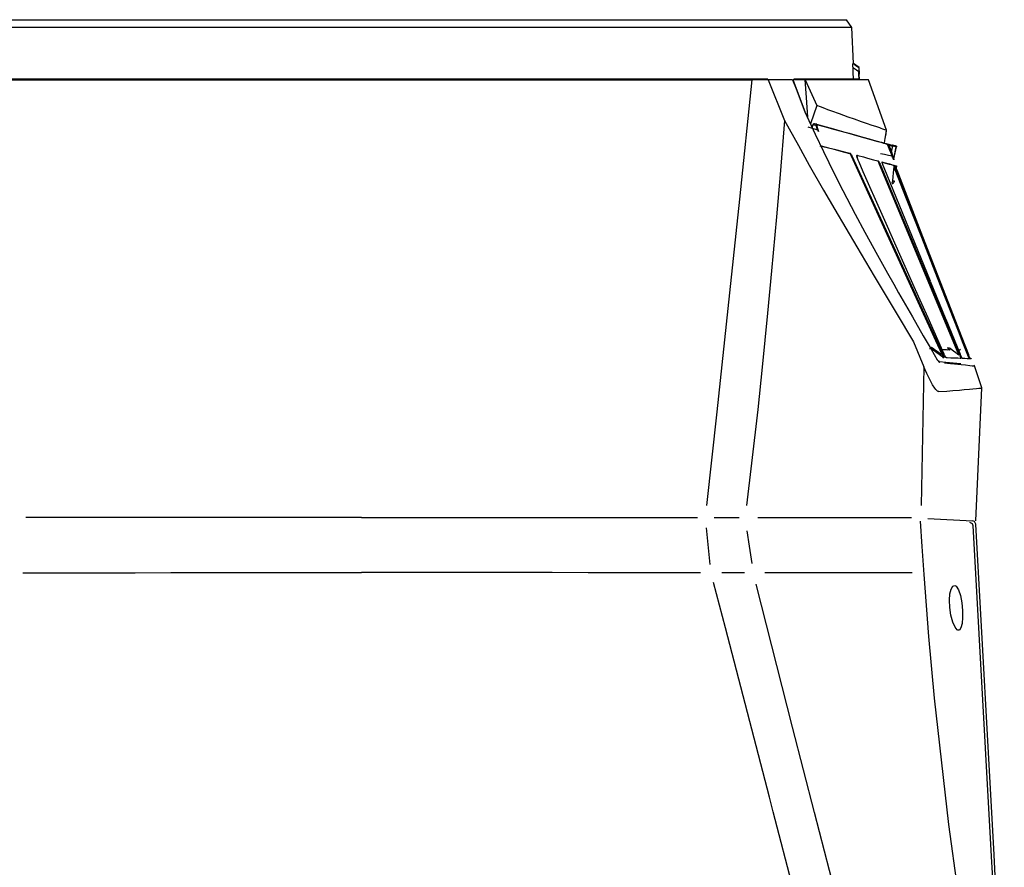
# Model space of a CAD drawing. Units: inches. Extents: x 1.9 to 6.67, y 4.27 to 10.89.
# Drawn here: x 4.07 to 4.73, y 10.23 to 10.8 of the extents above; entities that cross this region are included whole.
import ezdxf

# ---------------------------------------------------------------- set-up
doc = ezdxf.new("R2010")
doc.units = ezdxf.units.IN
doc.header["$MEASUREMENT"] = 0

msp = doc.modelspace()

# ---------------------------------------------------------------- linework, layer by layer
at = {"color": 7, "linetype": 'Continuous'}
for p, q in [((3.9754, 10.79549), (4.29821, 10.79549)), ((4.29821, 10.79549), (4.621, 10.79549)), ((4.62435, 10.7903), (4.621, 10.79549)), ((4.29821, 10.7903), (3.97202, 10.7903)), ((4.62435, 10.7903), (4.29821, 10.7903)), ((4.6256, 10.76638), (4.62435, 10.7903)), ((4.6256, 10.76638), (4.62526, 10.76638)), ((4.62526, 10.76636), (4.62526, 10.76638)), ((4.6293, 10.76361), (4.6256, 10.76638)), ((4.6293, 10.76361), (4.62906, 10.76361)), ((4.62951, 10.75976), (4.6293, 10.76361)), ((4.62937, 10.75975), (4.62937, 10.75976)), ((4.02781, 10.75605), (4.56853, 10.75605)), ((4.03844, 10.75534), (4.55793, 10.75534)), ((4.56867, 10.75534), (4.55793, 10.75534)), ((4.56867, 10.75534), (4.57966, 10.72844)), ((4.58506, 10.75534), (4.56867, 10.75534)), ((4.59344, 10.73413), (4.5853, 10.75537)), ((4.59314, 10.75534), (4.58534, 10.75534)), ((4.58579, 10.75605), (4.62553, 10.75605)), ((4.59314, 10.75534), (4.59397, 10.74357)), ((4.59335, 10.75534), (4.59314, 10.75534)), ((4.59335, 10.75534), (4.60124, 10.73825)), ((4.63545, 10.75534), (4.59335, 10.75534)), ((4.62308, 10.75534), (4.62295, 10.75605)), ((4.62553, 10.75605), (4.62928, 10.75605)), ((4.62947, 10.75605), (4.62928, 10.75605)), ((4.62942, 10.75697), (4.62937, 10.7581)), ((4.62945, 10.75655), (4.62937, 10.75809)), ((4.62947, 10.75605), (4.62942, 10.75697)), ((4.62947, 10.75605), (4.62945, 10.75655)), ((4.64761, 10.72189), (4.63545, 10.75534)), ((4.59397, 10.74357), (4.59489, 10.73058)), ((4.60124, 10.73825), (4.59698, 10.72611)), ((4.60089, 10.72597), (4.59959, 10.72624)), ((4.60113, 10.72206), (4.59548, 10.72399)), ((4.59847, 10.72547), (4.59775, 10.72323)), ((4.59933, 10.72535), (4.59897, 10.72542)), ((4.60066, 10.72506), (4.59933, 10.72535)), ((4.60105, 10.72367), (4.60066, 10.72506)), ((4.60143, 10.72231), (4.60105, 10.72367)), ((4.60109, 10.72513), (4.60148, 10.72375)), ((4.60157, 10.72184), (4.60143, 10.72231)), ((4.60148, 10.72375), (4.60189, 10.7223)), ((4.60189, 10.7223), (4.6022, 10.72114)), ((4.6022, 10.72114), (4.6022, 10.72114)), ((4.64684, 10.71752), (4.64761, 10.72189)), ((4.60412, 10.71115), (4.60342, 10.71133)), ((4.62304, 10.70653), (4.62344, 10.70642)), ((4.62346, 10.70615), (4.62305, 10.70626)), ((4.64906, 10.71251), (4.64901, 10.71254)), ((4.64911, 10.71247), (4.64906, 10.71251)), ((4.64916, 10.7124), (4.64911, 10.71247)), ((4.64919, 10.71233), (4.64916, 10.7124)), ((4.6492, 10.71223), (4.64919, 10.71233)), ((4.64919, 10.71191), (4.6492, 10.71202)), ((4.6492, 10.71212), (4.6492, 10.71223)), ((4.6492, 10.71202), (4.6492, 10.71212)), ((4.65092, 10.70753), (4.65172, 10.71137)), ((4.65092, 10.70753), (4.65157, 10.70527)), ((4.6516, 10.71199), (4.65155, 10.712)), ((4.65166, 10.71193), (4.6516, 10.71199)), ((4.6517, 10.71188), (4.65166, 10.71193)), ((4.65174, 10.71179), (4.6517, 10.71188)), ((4.65172, 10.71137), (4.65174, 10.71148)), ((4.65174, 10.7117), (4.65174, 10.71179)), ((4.65175, 10.7116), (4.65174, 10.7117)), ((4.65174, 10.71148), (4.65175, 10.7116)), ((4.65206, 10.71188), (4.65198, 10.71189)), ((4.65236, 10.70285), (4.65403, 10.71088)), ((4.65246, 10.70287), (4.65411, 10.71085)), ((4.65411, 10.71084), (4.65411, 10.71085)), ((4.62784, 10.70477), (4.62784, 10.70477)), ((4.62792, 10.7052), (4.62854, 10.70504)), ((4.62857, 10.70479), (4.62793, 10.70496)), ((4.62797, 10.70377), (4.62799, 10.70375)), ((4.64185, 10.70142), (4.64207, 10.70136)), ((4.64209, 10.7011), (4.64188, 10.70116)), ((4.64472, 10.70046), (4.64471, 10.70045)), ((4.64471, 10.70042), (4.64471, 10.70041)), ((4.64472, 10.70073), (4.64508, 10.70062)), ((4.64476, 10.70049), (4.64474, 10.70049)), ((4.64512, 10.70038), (4.64476, 10.70049)), ((4.65236, 10.70286), (4.65236, 10.70285)), ((4.64593, 10.69677), (4.64594, 10.69678)), ((4.67675, 10.62131), (4.64594, 10.69678)), ((4.65222, 10.6933), (4.65222, 10.69332)), ((4.65255, 10.69853), (4.65262, 10.69852)), ((4.65265, 10.69826), (4.65259, 10.69828)), ((4.65274, 10.6983), (4.65292, 10.69792)), ((4.6534, 10.69833), (4.65351, 10.6983)), ((4.65346, 10.69818), (4.65346, 10.69819)), ((4.65383, 10.69567), (4.67285, 10.64697)), ((4.65411, 10.69789), (4.65403, 10.69657)), ((4.65453, 10.69524), (4.65406, 10.69647)), ((4.6607, 10.67934), (4.65453, 10.69524)), ((4.66892, 10.65812), (4.6607, 10.67934)), ((4.68333, 10.62097), (4.66892, 10.65812)), ((4.67285, 10.64697), (4.68742, 10.60965)), ((4.6872, 10.5957), (4.67679, 10.62122)), ((4.70223, 10.57222), (4.68333, 10.62097)), ((4.68742, 10.60965), (4.69579, 10.58822)), ((4.69666, 10.57258), (4.68718, 10.59579)), ((4.69579, 10.58822), (4.70199, 10.57233)), ((4.66542, 10.58105), (4.67241, 10.5644)), ((4.67776, 10.57602), (4.67734, 10.57621)), ((4.67749, 10.57737), (4.67819, 10.577)), ((4.67776, 10.57602), (4.6776, 10.57603)), ((4.68843, 10.57574), (4.68844, 10.57574)), ((4.68971, 10.57551), (4.68952, 10.57563)), ((4.68971, 10.57551), (4.68969, 10.57551)), ((4.68985, 10.57669), (4.69019, 10.57646)), ((4.69616, 10.57518), (4.69557, 10.5752)), ((4.69618, 10.57534), (4.69567, 10.5752)), ((4.68499, 10.57058), (4.68533, 10.57057)), ((4.6855, 10.57033), (4.68516, 10.57033)), ((4.68543, 10.57079), (4.68543, 10.57081)), ((4.68711, 10.57061), (4.6871, 10.57062)), ((4.68725, 10.57054), (4.68767, 10.57053)), ((4.68784, 10.57027), (4.68741, 10.57029)), ((4.69651, 10.57017), (4.69667, 10.57017)), ((4.69683, 10.56993), (4.69669, 10.56993)), ((4.6983, 10.56983), (4.69804, 10.56984)), ((4.70271, 10.56987), (4.70275, 10.56987)), ((4.70292, 10.56963), (4.70288, 10.56963)), ((4.70309, 10.5704), (4.70374, 10.56987)), ((4.70343, 10.56965), (4.70332, 10.56965)), ((4.70362, 10.56987), (4.70374, 10.56987)), ((4.67241, 10.5644), (4.67066, 10.47198)), ((4.71104, 10.5503), (4.706, 10.56496)), ((4.70695, 10.46184), (4.71105, 10.55027)), ((4.07609, 10.46394), (4.07475, 10.46394)), ((4.08842, 10.46394), (4.07609, 10.46394)), ((4.1014, 10.46394), (4.08842, 10.46394)), ((4.11506, 10.46394), (4.1014, 10.46394)), ((4.12926, 10.46394), (4.11506, 10.46394)), ((4.14406, 10.46394), (4.12926, 10.46394)), ((4.15932, 10.46394), (4.14406, 10.46394)), ((4.17508, 10.46394), (4.15932, 10.46394)), ((4.19118, 10.46394), (4.17508, 10.46394)), ((4.20769, 10.46394), (4.19118, 10.46394)), ((4.22442, 10.46394), (4.20769, 10.46394)), ((4.24146, 10.46394), (4.22442, 10.46394)), ((4.25862, 10.46394), (4.24146, 10.46394)), ((4.27842, 10.46394), (4.25862, 10.46394)), ((4.29821, 10.46394), (4.27842, 10.46394)), ((4.29821, 10.46394), (4.318, 10.46394)), ((4.318, 10.46394), (4.3378, 10.46394)), ((4.3378, 10.46394), (4.35496, 10.46394)), ((4.35496, 10.46394), (4.37199, 10.46394)), ((4.37199, 10.46394), (4.38873, 10.46394)), ((4.38873, 10.46394), (4.40524, 10.46394)), ((4.40524, 10.46394), (4.42134, 10.46394)), ((4.42134, 10.46394), (4.4371, 10.46394)), ((4.4371, 10.46394), (4.45235, 10.46394)), ((4.45235, 10.46394), (4.46715, 10.46394)), ((4.46715, 10.46394), (4.48135, 10.46394)), ((4.48135, 10.46394), (4.49501, 10.46394)), ((4.49501, 10.46394), (4.50799, 10.46394)), ((4.50799, 10.46394), (4.52033, 10.46394)), ((4.52033, 10.46394), (4.52165, 10.46394)), ((4.53284, 10.46394), (4.5494, 10.46394)), ((4.53284, 10.46394), (4.5494, 10.46394)), ((4.53284, 10.46394), (4.5494, 10.46394)), ((4.53284, 10.46394), (4.5494, 10.46394)), ((4.53284, 10.46394), (4.5494, 10.46394)), ((4.53284, 10.46394), (4.5494, 10.46394)), ((4.53284, 10.46394), (4.5494, 10.46394)), ((4.53284, 10.46394), (4.5494, 10.46394)), ((4.53284, 10.46394), (4.5494, 10.46394)), ((4.53284, 10.46394), (4.5494, 10.46394)), ((4.53284, 10.46394), (4.5494, 10.46394)), ((4.53284, 10.46394), (4.5494, 10.46394)), ((4.53284, 10.46394), (4.5494, 10.46394)), ((4.53284, 10.46394), (4.5494, 10.46394)), ((4.53284, 10.46394), (4.5494, 10.46394)), ((4.53284, 10.46394), (4.5494, 10.46394)), ((4.53284, 10.46394), (4.5494, 10.46394)), ((4.53284, 10.46394), (4.5494, 10.46394)), ((4.53284, 10.46394), (4.5494, 10.46394)), ((4.53284, 10.46394), (4.5494, 10.46394)), ((4.53284, 10.46394), (4.5494, 10.46394)), ((4.56192, 10.46394), (4.57348, 10.46394)), ((4.57348, 10.46394), (4.59172, 10.46394)), ((4.59172, 10.46394), (4.60932, 10.46394)), ((4.60932, 10.46394), (4.62656, 10.46394)), ((4.62656, 10.46394), (4.64193, 10.46394)), ((4.64193, 10.46394), (4.65692, 10.46394)), ((4.65692, 10.46394), (4.6642, 10.46394)), ((4.67125, 10.44472), (4.67016, 10.46156)), ((4.675, 10.4634), (4.7047, 10.46184)), ((4.675, 10.4634), (4.7047, 10.46184)), ((4.675, 10.4634), (4.7047, 10.46184)), ((4.675, 10.4634), (4.7047, 10.46184)), ((4.675, 10.4634), (4.7047, 10.46184)), ((4.675, 10.4634), (4.7047, 10.46184)), ((4.675, 10.4634), (4.7047, 10.46184)), ((4.675, 10.4634), (4.7047, 10.46184)), ((4.675, 10.4634), (4.7047, 10.46184)), ((4.675, 10.4634), (4.7047, 10.46184)), ((4.675, 10.4634), (4.7047, 10.46184)), ((4.675, 10.4634), (4.7047, 10.46184)), ((4.675, 10.4634), (4.7047, 10.46184)), ((4.675, 10.4634), (4.7047, 10.46184)), ((4.675, 10.4634), (4.7047, 10.46184)), ((4.675, 10.4634), (4.7047, 10.46184)), ((4.675, 10.4634), (4.7047, 10.46184)), ((4.675, 10.4634), (4.7047, 10.46184)), ((4.675, 10.4634), (4.7047, 10.46184)), ((4.675, 10.4634), (4.7047, 10.46184)), ((4.675, 10.4634), (4.7047, 10.46184)), ((4.70504, 10.4586), (4.71726, 10.2383)), ((4.71915, 10.23932), (4.70693, 10.45962)), ((4.71915, 10.23932), (4.70693, 10.45962)), ((4.53018, 10.43282), (4.52778, 10.45709)), ((4.53018, 10.43282), (4.52778, 10.45709)), ((4.53018, 10.43282), (4.52778, 10.45709)), ((4.53018, 10.43282), (4.52778, 10.45709)), ((4.53018, 10.43282), (4.52778, 10.45709)), ((4.53018, 10.43282), (4.52778, 10.45709)), ((4.53018, 10.43282), (4.52778, 10.45709)), ((4.53018, 10.43282), (4.52778, 10.45709)), ((4.53018, 10.43282), (4.52778, 10.45709)), ((4.53018, 10.43282), (4.52778, 10.45709)), ((4.53018, 10.43282), (4.52778, 10.45709)), ((4.53018, 10.43282), (4.52778, 10.45709)), ((4.53018, 10.43282), (4.52778, 10.45709)), ((4.53018, 10.43282), (4.52778, 10.45709)), ((4.53018, 10.43282), (4.52778, 10.45709)), ((4.53018, 10.43282), (4.52778, 10.45709)), ((4.53018, 10.43282), (4.52778, 10.45709)), ((4.53018, 10.43282), (4.52778, 10.45709)), ((4.53018, 10.43282), (4.52778, 10.45709)), ((4.53018, 10.43282), (4.52778, 10.45709)), ((4.53018, 10.43282), (4.52778, 10.45709)), ((4.55639, 10.44501), (4.55491, 10.45523)), ((4.55807, 10.43335), (4.55639, 10.44501)), ((4.67258, 10.42613), (4.67125, 10.44472)), ((4.07274, 10.42723), (4.08364, 10.42724)), ((4.08364, 10.42724), (4.10323, 10.42724)), ((4.10323, 10.42724), (4.12464, 10.42724)), ((4.12464, 10.42724), (4.14748, 10.42726)), ((4.14748, 10.42726), (4.17134, 10.42729)), ((4.17134, 10.42729), (4.19629, 10.42732)), ((4.19629, 10.42732), (4.22262, 10.42733)), ((4.22262, 10.42733), (4.24975, 10.42732)), ((4.24975, 10.42732), (4.25212, 10.42732)), ((4.25212, 10.42732), (4.27504, 10.42732)), ((4.27504, 10.42732), (4.29821, 10.42732)), ((4.32139, 10.42732), (4.29821, 10.42732)), ((4.3443, 10.42732), (4.32139, 10.42732)), ((4.34667, 10.42732), (4.3443, 10.42732)), ((4.3738, 10.42733), (4.34667, 10.42732)), ((4.40012, 10.42732), (4.3738, 10.42733)), ((4.42509, 10.42729), (4.40012, 10.42732)), ((4.44894, 10.42726), (4.42509, 10.42729)), ((4.47178, 10.42724), (4.44894, 10.42726)), ((4.49319, 10.42724), (4.47178, 10.42724)), ((4.51278, 10.42724), (4.49319, 10.42724)), ((4.52367, 10.42723), (4.51278, 10.42724)), ((4.53799, 10.42744), (4.53926, 10.42744)), ((4.53926, 10.42744), (4.54697, 10.42744)), ((4.54697, 10.42744), (4.55298, 10.42744)), ((4.56663, 10.42744), (4.58297, 10.42743)), ((4.58297, 10.42743), (4.61385, 10.42741)), ((4.61385, 10.42741), (4.64413, 10.42738)), ((4.64413, 10.42738), (4.66458, 10.42735)), ((4.67568, 10.38486), (4.67258, 10.42613)), ((4.54034, 10.39044), (4.53246, 10.42074)), ((4.58488, 10.32429), (4.56086, 10.41968)), ((4.69045, 10.41638), (4.6916, 10.41836)), ((4.6916, 10.41836), (4.69302, 10.4188)), ((4.69302, 10.4188), (4.69399, 10.41818)), ((4.69399, 10.41818), (4.69544, 10.41581)), ((4.68935, 10.40899), (4.68966, 10.41316)), ((4.68966, 10.41316), (4.69045, 10.41638)), ((4.69544, 10.41581), (4.69667, 10.41198)), ((4.69667, 10.41198), (4.69757, 10.40721)), ((4.68956, 10.40411), (4.68935, 10.40899)), ((4.69757, 10.40721), (4.69806, 10.40215)), ((4.69034, 10.39901), (4.68956, 10.40411)), ((4.6916, 10.3944), (4.69034, 10.39901)), ((4.69806, 10.40215), (4.69812, 10.39739)), ((4.69312, 10.39097), (4.6916, 10.3944)), ((4.6978, 10.39339), (4.69708, 10.39051)), ((4.69812, 10.39739), (4.6978, 10.39339)), ((4.56968, 10.2777), (4.54034, 10.39044)), ((4.69465, 10.38915), (4.69312, 10.39097)), ((4.69506, 10.38894), (4.69465, 10.38915)), ((4.69601, 10.38902), (4.69506, 10.38894)), ((4.69708, 10.39051), (4.69601, 10.38902)), ((4.67949, 10.34363), (4.67568, 10.38486)), ((4.6891, 10.2597), (4.67949, 10.34363)), ((4.59952, 10.2676), (4.58488, 10.32429)), ((4.5722, 10.26796), (4.56968, 10.2777)), ((4.61252, 10.11308), (4.5722, 10.26796)), ((4.62922, 10.15426), (4.59952, 10.2676)), ((4.70036, 10.1759), (4.6891, 10.2597)), ((4.71726, 10.2383), (4.72403, 10.11033)), ((4.72591, 10.11135), (4.71915, 10.23932)), ((4.72591, 10.11135), (4.71915, 10.23932))]:
    msp.add_line(p, q, dxfattribs=at)
at = {"color": 7, "linetype": 'Continuous', "flags": 128}
for points in [[(4.62518, 10.76557), (4.6252, 10.76591), (4.62521, 10.76611)], [(4.62521, 10.76466), (4.62518, 10.7652), (4.62518, 10.76557)], [(4.62521, 10.76611), (4.62524, 10.76629), (4.62526, 10.76636)], [(4.62526, 10.76638), (4.62572, 10.76605), (4.62607, 10.76579)], [(4.62607, 10.76579), (4.62776, 10.76457), (4.62906, 10.76361)], [(4.62523, 10.76357), (4.62522, 10.76419), (4.62521, 10.76466)], [(4.62553, 10.75605), (4.62536, 10.76032), (4.62523, 10.76357)], [(4.62624, 10.76284), (4.62567, 10.76325), (4.62523, 10.76357)], [(4.62906, 10.76078), (4.62748, 10.76194), (4.62624, 10.76284)], [(4.62903, 10.76343), (4.629, 10.76275), (4.62903, 10.76198)], [(4.62906, 10.76361), (4.62904, 10.76354), (4.62903, 10.76343)], [(4.62903, 10.76198), (4.62904, 10.76144), (4.62906, 10.76099)], [(4.62906, 10.76099), (4.62906, 10.76087), (4.62906, 10.76078)], [(4.62927, 10.75605), (4.62915, 10.75873), (4.62906, 10.76078)], [(4.62934, 10.75944), (4.62934, 10.75951), (4.62934, 10.75956)], [(4.62934, 10.75907), (4.62934, 10.75935), (4.62934, 10.75952)], [(4.62934, 10.75909), (4.62934, 10.75931), (4.62934, 10.75944)], [(4.62934, 10.75867), (4.62934, 10.75892), (4.62934, 10.75909)], [(4.62934, 10.75863), (4.62934, 10.75889), (4.62934, 10.75907)], [(4.62937, 10.75817), (4.62936, 10.75846), (4.62934, 10.75867)], [(4.62937, 10.7581), (4.62936, 10.75841), (4.62934, 10.75863)], [(4.62936, 10.75925), (4.62948, 10.75953), (4.62951, 10.75976)], [(4.55793, 10.75534), (4.5497, 10.67598), (4.54313, 10.61363)], [(4.58506, 10.75534), (4.58731, 10.74946), (4.58909, 10.74483)], [(4.62937, 10.75809), (4.62937, 10.75814), (4.62937, 10.75817)], [(4.58909, 10.74483), (4.59143, 10.73878), (4.59326, 10.73403)], [(4.59326, 10.73403), (4.59328, 10.73403), (4.59329, 10.73404)], [(4.59326, 10.73403), (4.60014, 10.71921), (4.60563, 10.70764)], [(4.59329, 10.73404), (4.59336, 10.73408), (4.59339, 10.7341)], [(4.60638, 10.73634), (4.60353, 10.7374), (4.60124, 10.73825)], [(4.61124, 10.73456), (4.60855, 10.73554), (4.60638, 10.73634)], [(4.62203, 10.73067), (4.61621, 10.73276), (4.61124, 10.73456)], [(4.57966, 10.72844), (4.57667, 10.6925), (4.57425, 10.66425)], [(4.57966, 10.72844), (4.58885, 10.71165), (4.59614, 10.69853)], [(4.5991, 10.72619), (4.59874, 10.72594), (4.59854, 10.72562)], [(4.59946, 10.72626), (4.59925, 10.72625), (4.5991, 10.72619)], [(4.59923, 10.72601), (4.59916, 10.72588), (4.5991, 10.72576)], [(4.59942, 10.7262), (4.59932, 10.72612), (4.59923, 10.72601)], [(4.59961, 10.72624), (4.59951, 10.72624), (4.59942, 10.7262)], [(4.59958, 10.72624), (4.59952, 10.72625), (4.59946, 10.72626)], [(4.60067, 10.72562), (4.60076, 10.72589), (4.60081, 10.72596), (4.60089, 10.72597)], [(4.60125, 10.72557), (4.60111, 10.72585), (4.60089, 10.72597)], [(4.60089, 10.72597), (4.6073, 10.72419), (4.61214, 10.72285)], [(4.63094, 10.72752), (4.62618, 10.72919), (4.62203, 10.73067)], [(4.63791, 10.72511), (4.63423, 10.72638), (4.63094, 10.72752)], [(4.59854, 10.72562), (4.5985, 10.72553), (4.59847, 10.72547)], [(4.5991, 10.72576), (4.59903, 10.72557), (4.59897, 10.72542)], [(4.60065, 10.72538), (4.60066, 10.72551), (4.60067, 10.72562)], [(4.60109, 10.72513), (4.60084, 10.7251), (4.60066, 10.72506)], [(4.60105, 10.72542), (4.60104, 10.72535), (4.60105, 10.72529)], [(4.60109, 10.72553), (4.60106, 10.72547), (4.60105, 10.72542)], [(4.60105, 10.72529), (4.60106, 10.72522), (4.60108, 10.72516)], [(4.60107, 10.72516), (4.60108, 10.72514), (4.60109, 10.72513)], [(4.60116, 10.72557), (4.60112, 10.72555), (4.60109, 10.72553)], [(4.60125, 10.72557), (4.6012, 10.72558), (4.60116, 10.72557)], [(4.61252, 10.72246), (4.60632, 10.72418), (4.60125, 10.72557)], [(4.60157, 10.72184), (4.60178, 10.72166), (4.60193, 10.72151)], [(4.60193, 10.72151), (4.60209, 10.72131), (4.6022, 10.72114)], [(4.61214, 10.72285), (4.61829, 10.72113), (4.62275, 10.71988)], [(4.62344, 10.71941), (4.61756, 10.72105), (4.61252, 10.72246)], [(4.62275, 10.71988), (4.62797, 10.71842), (4.63169, 10.71737)], [(4.63254, 10.71686), (4.62768, 10.71823), (4.62344, 10.71941)], [(4.64299, 10.72337), (4.64036, 10.72427), (4.63792, 10.72511)], [(4.64503, 10.72268), (4.64396, 10.72304), (4.64299, 10.72337)], [(4.64649, 10.72219), (4.64575, 10.72244), (4.64504, 10.72268)], [(4.64756, 10.7219), (4.64728, 10.72195), (4.64649, 10.72219)], [(4.64665, 10.71648), (4.6472, 10.71954), (4.64761, 10.72189)], [(4.63169, 10.71737), (4.63599, 10.71616), (4.63892, 10.71533)], [(4.63953, 10.7149), (4.63586, 10.71594), (4.63254, 10.71686)], [(4.63892, 10.71533), (4.6421, 10.71443), (4.64414, 10.71385)], [(4.64456, 10.71347), (4.64199, 10.7142), (4.63953, 10.7149)], [(4.64414, 10.71385), (4.64557, 10.71344), (4.64646, 10.71318)], [(4.64689, 10.71281), (4.64573, 10.71314), (4.64456, 10.71347)], [(4.64608, 10.71324), (4.6464, 10.71507), (4.64665, 10.71648)], [(4.64646, 10.71318), (4.64728, 10.71294), (4.64779, 10.7128)], [(4.64824, 10.71243), (4.64756, 10.71262), (4.64689, 10.71281)], [(4.64824, 10.71243), (4.64803, 10.71269), (4.64779, 10.7128)], [(4.64779, 10.7128), (4.64786, 10.71278), (4.64794, 10.71276)], [(4.64794, 10.71276), (4.64811, 10.71273), (4.64828, 10.71269)], [(4.60411, 10.71139), (4.60897, 10.71016), (4.61269, 10.70921)], [(4.60411, 10.71115), (4.60413, 10.71129), (4.60412, 10.71139)], [(4.6127, 10.70896), (4.60795, 10.71018), (4.60412, 10.71115)], [(4.60563, 10.70764), (4.6128, 10.69302), (4.61857, 10.68165)], [(4.61269, 10.70921), (4.61859, 10.70769), (4.62304, 10.70653)], [(4.62305, 10.70626), (4.61737, 10.70775), (4.6127, 10.70896)], [(4.62305, 10.70626), (4.62306, 10.70641), (4.62304, 10.70653)], [(4.62344, 10.70642), (4.62352, 10.70638), (4.62359, 10.70633)], [(4.62345, 10.70615), (4.62346, 10.7063), (4.62344, 10.70642)], [(4.62359, 10.70633), (4.62371, 10.70621), (4.62381, 10.7061)], [(4.64881, 10.70513), (4.64609, 10.70571), (4.64353, 10.70626)], [(4.64887, 10.7108), (4.64851, 10.71172), (4.64824, 10.71243)], [(4.64836, 10.71233), (4.64828, 10.71239), (4.64824, 10.71243)], [(4.64828, 10.71269), (4.64858, 10.71263), (4.64885, 10.71257)], [(4.64862, 10.71218), (4.64846, 10.71227), (4.64836, 10.71233)], [(4.64905, 10.71196), (4.6488, 10.71208), (4.64862, 10.71218)], [(4.64885, 10.71257), (4.64894, 10.71256), (4.64901, 10.71254)], [(4.65039, 10.70699), (4.64955, 10.70912), (4.64887, 10.7108)], [(4.64901, 10.71254), (4.65045, 10.71223), (4.65155, 10.712)], [(4.64919, 10.71191), (4.64911, 10.71194), (4.64905, 10.71196)], [(4.64919, 10.71191), (4.6493, 10.71159), (4.6494, 10.71134)], [(4.64919, 10.71191), (4.65062, 10.7116), (4.65172, 10.71137)], [(4.6494, 10.71134), (4.65025, 10.7092), (4.65092, 10.70753)], [(4.65092, 10.70753), (4.65056, 10.70729), (4.65039, 10.70699)], [(4.65133, 10.70467), (4.65082, 10.70594), (4.65039, 10.70699)], [(4.65155, 10.712), (4.65219, 10.71187), (4.65263, 10.71178)], [(4.65296, 10.71111), (4.65229, 10.71125), (4.65172, 10.71137)], [(4.65263, 10.71178), (4.65307, 10.71169), (4.65331, 10.71164)], [(4.65373, 10.71094), (4.65336, 10.71102), (4.65296, 10.71111)], [(4.65331, 10.71164), (4.65349, 10.71159), (4.65357, 10.71158)], [(4.65403, 10.71088), (4.65391, 10.71136), (4.65357, 10.71158)], [(4.65366, 10.71155), (4.65371, 10.71153), (4.65374, 10.71152)], [(4.65403, 10.71088), (4.6539, 10.7109), (4.65373, 10.71094)], [(4.65374, 10.71152), (4.65385, 10.71148), (4.65392, 10.71143)], [(4.65392, 10.71143), (4.654, 10.71134), (4.65406, 10.71127)], [(4.65406, 10.71127), (4.6541, 10.71117), (4.65411, 10.71109)], [(4.65411, 10.71109), (4.65413, 10.71097), (4.65412, 10.71088)], [(4.65412, 10.71088), (4.65412, 10.71086), (4.65411, 10.71084)], [(4.62355, 10.70607), (4.6235, 10.70611), (4.62346, 10.70615)], [(4.62369, 10.70582), (4.62362, 10.70597), (4.62355, 10.70607)], [(4.62392, 10.70524), (4.62379, 10.70558), (4.62369, 10.70582)], [(4.62381, 10.7061), (4.62401, 10.70578), (4.62416, 10.70551)], [(4.62412, 10.70454), (4.62401, 10.70493), (4.62392, 10.70524)], [(4.62412, 10.70454), (4.62436, 10.70466), (4.62453, 10.70478)], [(4.64691, 10.65487), (4.63415, 10.68268), (4.62412, 10.70454)], [(4.62416, 10.70551), (4.62437, 10.7051), (4.62453, 10.70478)], [(4.62453, 10.70478), (4.63729, 10.67697), (4.6473, 10.65511)], [(4.6278, 10.70463), (4.62777, 10.70492), (4.62778, 10.70511)], [(4.62796, 10.70388), (4.62785, 10.70431), (4.6278, 10.70463)], [(4.62782, 10.70519), (4.62788, 10.7052), (4.62792, 10.7052)], [(4.62784, 10.70472), (4.62784, 10.70475), (4.62784, 10.70477)], [(4.62784, 10.70477), (4.62784, 10.70476), (4.62784, 10.70475)], [(4.62784, 10.70458), (4.62784, 10.70466), (4.62784, 10.70472)], [(4.62784, 10.70472), (4.62784, 10.70459), (4.62785, 10.70447)], [(4.62789, 10.7043), (4.62787, 10.70446), (4.62784, 10.70458)], [(4.62785, 10.70447), (4.62791, 10.70409), (4.62797, 10.70377)], [(4.62822, 10.70317), (4.62802, 10.70382), (4.62789, 10.7043)], [(4.62793, 10.70496), (4.62793, 10.7051), (4.62792, 10.7052)], [(4.62816, 10.70321), (4.62805, 10.70359), (4.62796, 10.70388)], [(4.62922, 10.70051), (4.6286, 10.70202), (4.62816, 10.70321)], [(4.62887, 10.70142), (4.62848, 10.70239), (4.62822, 10.70317)], [(4.62854, 10.70504), (4.63215, 10.70407), (4.63484, 10.70335)], [(4.62857, 10.70479), (4.62857, 10.70493), (4.62854, 10.70504)], [(4.62925, 10.70057), (4.62903, 10.70104), (4.62887, 10.70142)], [(4.63553, 10.68629), (4.63199, 10.69426), (4.62922, 10.70051)], [(4.63484, 10.70335), (4.6389, 10.70224), (4.64185, 10.70142)], [(4.64187, 10.70116), (4.64188, 10.70131), (4.64185, 10.70142)], [(4.64206, 10.70136), (4.64212, 10.70133), (4.64216, 10.70129)], [(4.64209, 10.7011), (4.64209, 10.70125), (4.64207, 10.70136)], [(4.64216, 10.70102), (4.64213, 10.70107), (4.64209, 10.7011)], [(4.64216, 10.70129), (4.64225, 10.70119), (4.64232, 10.70108)], [(4.64225, 10.70082), (4.6422, 10.70094), (4.64216, 10.70102)], [(4.64243, 10.70032), (4.64234, 10.70061), (4.64226, 10.70082)], [(4.64232, 10.70108), (4.64248, 10.70081), (4.64261, 10.70058)], [(4.64281, 10.69898), (4.6426, 10.69974), (4.64243, 10.70032)], [(4.64261, 10.70058), (4.64296, 10.69984), (4.64323, 10.69922)], [(4.64467, 10.70066), (4.64468, 10.70071), (4.6447, 10.70073)], [(4.64467, 10.70049), (4.64467, 10.7006), (4.64467, 10.70066)], [(4.64472, 10.70025), (4.64469, 10.70038), (4.64467, 10.70049)], [(4.64474, 10.70028), (4.64472, 10.70035), (4.64471, 10.70041)], [(4.64471, 10.70037), (4.64471, 10.70035), (4.64471, 10.70034)], [(4.64476, 10.70049), (4.64475, 10.70063), (4.64472, 10.70073)], [(4.64474, 10.70049), (4.64473, 10.70048), (4.64473, 10.70048), (4.64472, 10.70046)], [(4.64491, 10.69955), (4.6448, 10.69995), (4.64472, 10.70025)], [(4.64479, 10.70006), (4.64476, 10.70019), (4.64474, 10.70028)], [(4.64509, 10.69908), (4.6449, 10.69964), (4.64479, 10.70006)], [(4.64508, 10.70062), (4.64764, 10.69991), (4.64942, 10.69942)], [(4.64512, 10.70038), (4.6451, 10.70052), (4.64508, 10.70062)], [(4.64946, 10.69916), (4.64715, 10.69981), (4.64512, 10.70038)], [(4.65133, 10.70467), (4.65018, 10.70486), (4.64881, 10.70513)], [(4.65133, 10.70467), (4.65132, 10.70482), (4.65136, 10.70496)], [(4.65195, 10.70317), (4.65161, 10.70398), (4.65133, 10.70467)], [(4.65136, 10.70496), (4.65139, 10.70504), (4.65145, 10.70511)], [(4.65145, 10.70511), (4.65151, 10.7052), (4.65157, 10.70527)], [(4.65157, 10.70527), (4.65184, 10.70442), (4.65203, 10.70382)], [(4.65228, 10.70246), (4.65211, 10.70282), (4.65195, 10.70317)], [(4.65203, 10.70382), (4.65217, 10.70339), (4.65225, 10.70312)], [(4.65225, 10.70312), (4.65232, 10.70293), (4.65236, 10.70286)], [(4.6524, 10.70219), (4.65235, 10.7023), (4.65228, 10.70246)], [(4.65236, 10.70285), (4.65234, 10.70247), (4.65241, 10.70218)], [(4.65241, 10.70218), (4.6524, 10.70218), (4.6524, 10.70219), (4.6524, 10.70219)], [(4.65251, 10.7022), (4.65251, 10.7022), (4.65251, 10.70219), (4.65241, 10.70218)], [(4.65245, 10.70287), (4.65243, 10.70268), (4.65243, 10.70254)], [(4.65243, 10.70254), (4.65247, 10.70235), (4.65251, 10.7022)], [(4.59614, 10.69853), (4.60556, 10.68197), (4.61307, 10.66907)], [(4.64281, 10.69898), (4.64306, 10.6991), (4.64323, 10.69922)], [(4.6619, 10.65329), (4.6512, 10.67888), (4.64281, 10.69898)], [(4.64323, 10.69922), (4.65391, 10.67363), (4.66232, 10.65352)], [(4.64512, 10.69893), (4.645, 10.69928), (4.64491, 10.69955)], [(4.64558, 10.69771), (4.6453, 10.69847), (4.64509, 10.69908)], [(4.64593, 10.69677), (4.64546, 10.69798), (4.64512, 10.69893)], [(4.64594, 10.69678), (4.64574, 10.6973), (4.64558, 10.69771)], [(4.64942, 10.69942), (4.65132, 10.69888), (4.65255, 10.69853)], [(4.65259, 10.69828), (4.65099, 10.69873), (4.64946, 10.69916)], [(4.6518, 10.68819), (4.65204, 10.69105), (4.65222, 10.6933)], [(4.65222, 10.69332), (4.65243, 10.6957), (4.65259, 10.69756)], [(4.65259, 10.69828), (4.65258, 10.69843), (4.65255, 10.69853)], [(4.65259, 10.69756), (4.65263, 10.69796), (4.65265, 10.69826)], [(4.65262, 10.69852), (4.65263, 10.6985), (4.65266, 10.69847)], [(4.65264, 10.69826), (4.65264, 10.69841), (4.65262, 10.69852)], [(4.65266, 10.69825), (4.65265, 10.69826), (4.65265, 10.69826)], [(4.65266, 10.69847), (4.6527, 10.69839), (4.65274, 10.6983)], [(4.65267, 10.69821), (4.65266, 10.69823), (4.65266, 10.69825)], [(4.65272, 10.69806), (4.6527, 10.69815), (4.65267, 10.69821)], [(4.65283, 10.69769), (4.65277, 10.69791), (4.65273, 10.69806)], [(4.65306, 10.69683), (4.65294, 10.69732), (4.65284, 10.69769)], [(4.65291, 10.69792), (4.65312, 10.69744), (4.6533, 10.69704)], [(4.65338, 10.69548), (4.65321, 10.69624), (4.65307, 10.69683)], [(4.65329, 10.69704), (4.6536, 10.69628), (4.65383, 10.69567)], [(4.65338, 10.69548), (4.65364, 10.69558), (4.65383, 10.69567)], [(4.67051, 10.65161), (4.66092, 10.67618), (4.65338, 10.69548)], [(4.65348, 10.6981), (4.65346, 10.69816), (4.65346, 10.69818)], [(4.65357, 10.69786), (4.6535, 10.698), (4.65349, 10.6981)], [(4.65351, 10.6983), (4.65363, 10.69827), (4.6537, 10.69825)], [(4.65357, 10.69805), (4.65355, 10.69819), (4.65351, 10.6983)], [(4.65374, 10.698), (4.65364, 10.69803), (4.65357, 10.69805)], [(4.6538, 10.69716), (4.65366, 10.69756), (4.65357, 10.69786)], [(4.6537, 10.69825), (4.65384, 10.69821), (4.65393, 10.69818)], [(4.65397, 10.69794), (4.65386, 10.69797), (4.65374, 10.698)], [(4.65406, 10.69647), (4.65391, 10.69686), (4.6538, 10.69716)], [(4.65393, 10.69818), (4.65401, 10.69817), (4.65406, 10.69815)], [(4.65409, 10.6979), (4.65404, 10.69791), (4.65397, 10.69794)], [(4.65408, 10.69815), (4.65411, 10.69794), (4.65411, 10.69789)], [(4.65411, 10.69789), (4.65411, 10.69789), (4.65411, 10.69789), (4.6541, 10.6979)], [(4.69359, 10.59452), (4.67172, 10.65092), (4.65453, 10.69524)], [(4.65114, 10.68725), (4.65124, 10.68731), (4.65132, 10.68736)], [(4.65114, 10.68725), (4.65125, 10.68661), (4.65147, 10.68616)], [(4.65131, 10.68736), (4.65144, 10.68746), (4.65152, 10.68755)], [(4.65152, 10.68755), (4.65166, 10.68772), (4.65174, 10.68787)], [(4.65173, 10.68787), (4.65178, 10.68805), (4.6518, 10.68819)], [(4.6518, 10.68819), (4.65235, 10.6881), (4.65277, 10.68806)], [(4.65224, 10.68677), (4.65202, 10.68654), (4.65183, 10.68638)], [(4.65263, 10.68744), (4.65244, 10.68705), (4.65224, 10.68677)], [(4.65277, 10.68806), (4.65271, 10.6877), (4.65263, 10.68744)], [(4.61857, 10.68165), (4.62671, 10.66604), (4.6332, 10.65393)], [(4.64816, 10.65783), (4.64109, 10.67377), (4.63553, 10.68629)], [(4.65183, 10.68638), (4.65164, 10.68625), (4.65147, 10.68616)], [(4.61307, 10.66907), (4.62778, 10.64414), (4.63934, 10.62475)], [(4.57425, 10.66425), (4.571, 10.62833), (4.56834, 10.60011)], [(4.63319, 10.65393), (4.64158, 10.63866), (4.64821, 10.62675)], [(4.67703, 10.58893), (4.66019, 10.62586), (4.64691, 10.65487)], [(4.6473, 10.65511), (4.6642, 10.61819), (4.67743, 10.58917)], [(4.66691, 10.6155), (4.65641, 10.6392), (4.64816, 10.65783)], [(4.69567, 10.57225), (4.68569, 10.59624), (4.6619, 10.65329)], [(4.66232, 10.65352), (4.67746, 10.61722), (4.68933, 10.58869)], [(4.69536, 10.58803), (4.68144, 10.62364), (4.67051, 10.65161)], [(4.63934, 10.62475), (4.65398, 10.60023), (4.66542, 10.58105)], [(4.64821, 10.62675), (4.65236, 10.61942), (4.6556, 10.61367)], [(4.68564, 10.57315), (4.67517, 10.59687), (4.66691, 10.6155)], [(4.54313, 10.61363), (4.53455, 10.5343), (4.52773, 10.47198)], [(4.6556, 10.61367), (4.66483, 10.59756), (4.67201, 10.58508)], [(4.56833, 10.60011), (4.5648, 10.5642), (4.56181, 10.536)], [(4.68453, 10.57244), (4.68034, 10.58167), (4.67703, 10.58893)], [(4.67743, 10.58917), (4.68162, 10.57994), (4.6849, 10.57268)], [(4.68933, 10.58869), (4.69311, 10.57961), (4.69609, 10.57248)], [(4.70223, 10.57222), (4.6974, 10.58471), (4.69359, 10.59452)], [(4.67201, 10.58508), (4.67721, 10.57606), (4.68128, 10.56902)], [(4.70154, 10.57214), (4.69808, 10.58104), (4.69536, 10.58803)], [(4.67689, 10.5763), (4.67651, 10.57631), (4.6762, 10.57628)], [(4.67734, 10.57621), (4.67709, 10.57627), (4.6769, 10.5763)], [(4.67749, 10.57737), (4.6773, 10.57673), (4.67734, 10.57621)], [(4.6776, 10.57603), (4.67747, 10.57614), (4.67734, 10.57621)], [(4.67818, 10.577), (4.67788, 10.57648), (4.67776, 10.57602)], [(4.68499, 10.57082), (4.68095, 10.57374), (4.67776, 10.57602)], [(4.67818, 10.577), (4.68022, 10.57554), (4.68182, 10.5744)], [(4.68442, 10.57591), (4.68451, 10.57591), (4.68457, 10.57591)], [(4.68525, 10.5757), (4.68484, 10.57572), (4.68451, 10.57573)], [(4.68457, 10.57591), (4.68687, 10.57582), (4.68844, 10.57574)], [(4.68969, 10.57551), (4.68735, 10.57561), (4.68525, 10.5757)], [(4.68787, 10.57692), (4.68839, 10.57699), (4.68881, 10.577)], [(4.68895, 10.57579), (4.68866, 10.57577), (4.68844, 10.57574)], [(4.6888, 10.577), (4.68932, 10.5769), (4.68971, 10.57675)], [(4.68985, 10.57669), (4.68958, 10.57611), (4.68952, 10.57563)], [(4.68969, 10.57551), (4.68959, 10.57558), (4.68952, 10.57563)], [(4.68971, 10.57675), (4.68979, 10.57671), (4.68985, 10.57669)], [(4.69019, 10.57646), (4.69212, 10.57498), (4.69362, 10.57382)], [(4.69557, 10.57543), (4.69553, 10.57543), (4.69549, 10.57543)], [(4.69582, 10.57537), (4.69568, 10.57541), (4.69557, 10.57543)], [(4.69616, 10.57518), (4.69596, 10.57529), (4.69582, 10.57537)], [(4.69668, 10.57605), (4.69634, 10.57558), (4.69616, 10.57518)], [(4.68155, 10.56873), (4.68137, 10.569), (4.68124, 10.56924)], [(4.68128, 10.56902), (4.68159, 10.56855), (4.68183, 10.56822)], [(4.68195, 10.56824), (4.68174, 10.56847), (4.68155, 10.56873)], [(4.68182, 10.5744), (4.68334, 10.57331), (4.68453, 10.57244)], [(4.68453, 10.57244), (4.68475, 10.57256), (4.6849, 10.57268)], [(4.68509, 10.57153), (4.68478, 10.57204), (4.68453, 10.57244)], [(4.6849, 10.57268), (4.68517, 10.57207), (4.68536, 10.57159)], [(4.68533, 10.57057), (4.68514, 10.57071), (4.68499, 10.57082)], [(4.68516, 10.57033), (4.68507, 10.57048), (4.68499, 10.57058)], [(4.68528, 10.57115), (4.68518, 10.57136), (4.68509, 10.57153)], [(4.68543, 10.57081), (4.68535, 10.571), (4.68528, 10.57115)], [(4.68533, 10.57057), (4.68535, 10.57056), (4.68536, 10.57056)], [(4.6855, 10.57033), (4.68542, 10.57047), (4.68533, 10.57057)], [(4.68536, 10.57159), (4.68545, 10.57134), (4.68551, 10.57114)], [(4.68536, 10.57056), (4.68541, 10.57056), (4.68544, 10.57058)], [(4.68545, 10.57067), (4.68544, 10.57074), (4.68543, 10.57079)], [(4.68544, 10.57058), (4.68545, 10.57061), (4.68546, 10.57063)], [(4.68545, 10.57063), (4.68546, 10.57065), (4.68546, 10.57067)], [(4.68551, 10.57114), (4.68557, 10.57089), (4.6856, 10.57071)], [(4.68559, 10.57037), (4.68556, 10.57034), (4.68552, 10.57033)], [(4.68562, 10.5705), (4.68561, 10.57043), (4.68559, 10.57037)], [(4.6856, 10.57071), (4.68562, 10.57059), (4.68562, 10.5705)], [(4.68575, 10.57295), (4.68569, 10.57306), (4.68564, 10.57315)], [(4.68597, 10.57253), (4.6858, 10.57291), (4.68567, 10.57321)], [(4.68657, 10.57133), (4.6861, 10.57221), (4.68575, 10.57295)], [(4.6865, 10.5715), (4.6862, 10.57206), (4.68597, 10.57253)], [(4.68682, 10.57098), (4.68664, 10.57126), (4.6865, 10.5715)], [(4.68701, 10.57062), (4.68676, 10.571), (4.68657, 10.57133)], [(4.68699, 10.57075), (4.6869, 10.57087), (4.68682, 10.57098)], [(4.68707, 10.57065), (4.68702, 10.5707), (4.68699, 10.57075)], [(4.68727, 10.57036), (4.68713, 10.57049), (4.68701, 10.57062)], [(4.6871, 10.57062), (4.68708, 10.57064), (4.68707, 10.57065)], [(4.68741, 10.57029), (4.68733, 10.57044), (4.68725, 10.57054)], [(4.68741, 10.57029), (4.68733, 10.57032), (4.68727, 10.57036)], [(4.68766, 10.57053), (4.69076, 10.57041), (4.69301, 10.57032)], [(4.68784, 10.57027), (4.68777, 10.57043), (4.68767, 10.57053)], [(4.69317, 10.57008), (4.69029, 10.57019), (4.68784, 10.57027)], [(4.69301, 10.57032), (4.69503, 10.57024), (4.69651, 10.57017)], [(4.69668, 10.56993), (4.69478, 10.57001), (4.69317, 10.57008)], [(4.69362, 10.57382), (4.69477, 10.57294), (4.69567, 10.57225)], [(4.69609, 10.57248), (4.69637, 10.57175), (4.69658, 10.57118)], [(4.69668, 10.56993), (4.6966, 10.57008), (4.69651, 10.57017)], [(4.69658, 10.57118), (4.69667, 10.57093), (4.69673, 10.57074)], [(4.69698, 10.57178), (4.69679, 10.57223), (4.69666, 10.57258)], [(4.69683, 10.56993), (4.69676, 10.57007), (4.69667, 10.57017)], [(4.69672, 10.57074), (4.6968, 10.5705), (4.69685, 10.57033)], [(4.69689, 10.56997), (4.69686, 10.56993), (4.69683, 10.56993)], [(4.69685, 10.57033), (4.69689, 10.57008), (4.69689, 10.56997)], [(4.6978, 10.57012), (4.69746, 10.57075), (4.69698, 10.57178)], [(4.69795, 10.56991), (4.69788, 10.57001), (4.6978, 10.57012)], [(4.69804, 10.56984), (4.69796, 10.57), (4.69787, 10.5701)], [(4.69804, 10.56984), (4.69799, 10.56987), (4.69795, 10.56991)], [(4.6983, 10.56983), (4.69821, 10.56999), (4.69812, 10.57009)], [(4.70126, 10.56971), (4.6997, 10.56978), (4.6983, 10.56983)], [(4.70288, 10.56963), (4.70205, 10.56967), (4.70126, 10.56971)], [(4.70154, 10.57214), (4.7018, 10.57224), (4.70199, 10.57233)], [(4.70235, 10.57072), (4.7019, 10.57151), (4.70154, 10.57214)], [(4.70219, 10.57182), (4.702, 10.57231), (4.70184, 10.57269)], [(4.70199, 10.57233), (4.70235, 10.57138), (4.70263, 10.57067)], [(4.70257, 10.57081), (4.70235, 10.57137), (4.70219, 10.57182)], [(4.70254, 10.57037), (4.70243, 10.57056), (4.70235, 10.57072)], [(4.70269, 10.57006), (4.70261, 10.57023), (4.70254, 10.57037)], [(4.70277, 10.57022), (4.70266, 10.57055), (4.70257, 10.57081)], [(4.70263, 10.57067), (4.7027, 10.57042), (4.70276, 10.57024)], [(4.70275, 10.56993), (4.70273, 10.57), (4.70269, 10.57006)], [(4.70288, 10.56963), (4.7028, 10.56978), (4.70271, 10.56987)], [(4.70276, 10.5699), (4.70275, 10.56991), (4.70275, 10.56993)], [(4.70275, 10.56987), (4.70276, 10.56987), (4.70276, 10.56988), (4.70276, 10.5699)], [(4.70292, 10.56963), (4.70285, 10.56978), (4.70275, 10.56987)], [(4.70276, 10.57024), (4.70284, 10.57002), (4.70288, 10.56987)], [(4.70292, 10.56972), (4.70286, 10.56999), (4.70278, 10.57022)], [(4.70288, 10.56987), (4.70291, 10.56977), (4.70292, 10.56971)], [(4.70295, 10.56961), (4.70294, 10.56968), (4.70292, 10.56972)], [(4.70292, 10.56971), (4.70293, 10.56965), (4.70292, 10.56963)], [(4.70332, 10.56965), (4.70324, 10.5698), (4.70314, 10.5699)], [(4.70343, 10.56965), (4.70333, 10.5698), (4.70324, 10.5699)], [(4.70324, 10.5699), (4.70348, 10.56988), (4.70362, 10.56987)], [(4.70379, 10.56963), (4.70361, 10.56964), (4.70343, 10.56965)], [(4.70374, 10.56987), (4.70382, 10.5698), (4.70387, 10.56972)], [(4.70393, 10.56963), (4.70388, 10.56963), (4.70379, 10.56963)], [(4.70387, 10.56972), (4.7039, 10.56967), (4.70393, 10.56963)], [(4.67706, 10.55449), (4.67438, 10.55997), (4.67241, 10.5644)], [(4.68183, 10.56822), (4.68217, 10.56784), (4.68243, 10.56763)], [(4.68202, 10.56795), (4.68192, 10.5679), (4.68185, 10.56786)], [(4.68229, 10.568), (4.68214, 10.5681), (4.68196, 10.56824)], [(4.68221, 10.56798), (4.6821, 10.56796), (4.68202, 10.56795)], [(4.6824, 10.56797), (4.68229, 10.56798), (4.68221, 10.56798)], [(4.68254, 10.56796), (4.68241, 10.56797), (4.68229, 10.568)], [(4.68256, 10.56792), (4.68248, 10.56795), (4.6824, 10.56797)], [(4.68243, 10.56763), (4.68281, 10.56745), (4.68309, 10.56736)], [(4.68274, 10.56782), (4.68266, 10.56788), (4.68257, 10.56792)], [(4.68301, 10.56754), (4.68288, 10.56772), (4.68274, 10.56782)], [(4.69195, 10.56679), (4.6871, 10.5673), (4.68282, 10.56776)], [(4.68309, 10.56736), (4.68305, 10.56746), (4.68301, 10.56754)], [(4.68609, 10.56704), (4.69002, 10.56661), (4.69287, 10.5663)], [(4.69709, 10.56626), (4.69438, 10.56653), (4.69195, 10.56679)], [(4.69287, 10.5663), (4.69728, 10.56585), (4.70004, 10.56557)], [(4.70004, 10.56557), (4.70291, 10.56528), (4.7045, 10.56511)], [(4.7045, 10.56511), (4.70557, 10.56501), (4.706, 10.56496)], [(4.706, 10.56496), (4.70579, 10.56531), (4.70553, 10.5655)], [(4.67972, 10.55011), (4.67819, 10.55245), (4.67706, 10.55449)], [(4.68113, 10.54846), (4.68034, 10.5493), (4.67972, 10.55011)], [(4.69171, 10.5485), (4.6962, 10.54887), (4.69929, 10.54915)], [(4.69929, 10.54915), (4.70275, 10.54946), (4.70507, 10.54968)], [(4.70507, 10.54968), (4.70749, 10.54992), (4.70895, 10.55007)], [(4.70895, 10.55007), (4.70978, 10.55015), (4.7103, 10.5502)], [(4.7103, 10.5502), (4.71078, 10.55026), (4.71097, 10.55027)], [(4.71097, 10.55027), (4.71098, 10.55028), (4.71098, 10.55028), (4.71098, 10.55028), (4.71098, 10.55028), (4.71098, 10.55028), (4.71098, 10.55028), (4.71095, 10.55027)], [(4.68181, 10.54797), (4.68144, 10.5482), (4.68113, 10.54846)], [(4.68237, 10.54782), (4.68206, 10.54787), (4.68181, 10.54797)], [(4.68237, 10.54782), (4.68773, 10.5482), (4.69171, 10.5485)], [(4.56181, 10.536), (4.55774, 10.50014), (4.55439, 10.47198)], [(4.7028, 10.46082), (4.70448, 10.45999), (4.70504, 10.4586)], [(4.70692, 10.45962), (4.70609, 10.46129), (4.7047, 10.46184)], [(4.70692, 10.45962), (4.70609, 10.46129), (4.7047, 10.46184)]]:
    msp.add_lwpolyline(points, dxfattribs=at)
at = {"color": 7, "linetype": 'Continuous'}
for centre, radius, start, end in [((4.62964, 10.7596), 0.000307, 150.40308, 196.19727), ((4.5942, 10.72526), 0.00646, 358.27077, 1.0379), ((4.65199, 10.7117), 0.000193, 67.21655, 112.78345), ((4.65199, 10.7117), 0.000193, 67.21655, 112.78345), ((4.62795, 10.70507), 0.000171, 137.07365, 168.13815), ((4.62788, 10.70474), 0.0000509, 163.50836, 202.44608), ((4.68857, 10.57329), 0.00253, 67.95097, 81.32635)]:
    msp.add_arc(centre, radius, start, end, dxfattribs=at)

doc.saveas('drawing.dxf')
